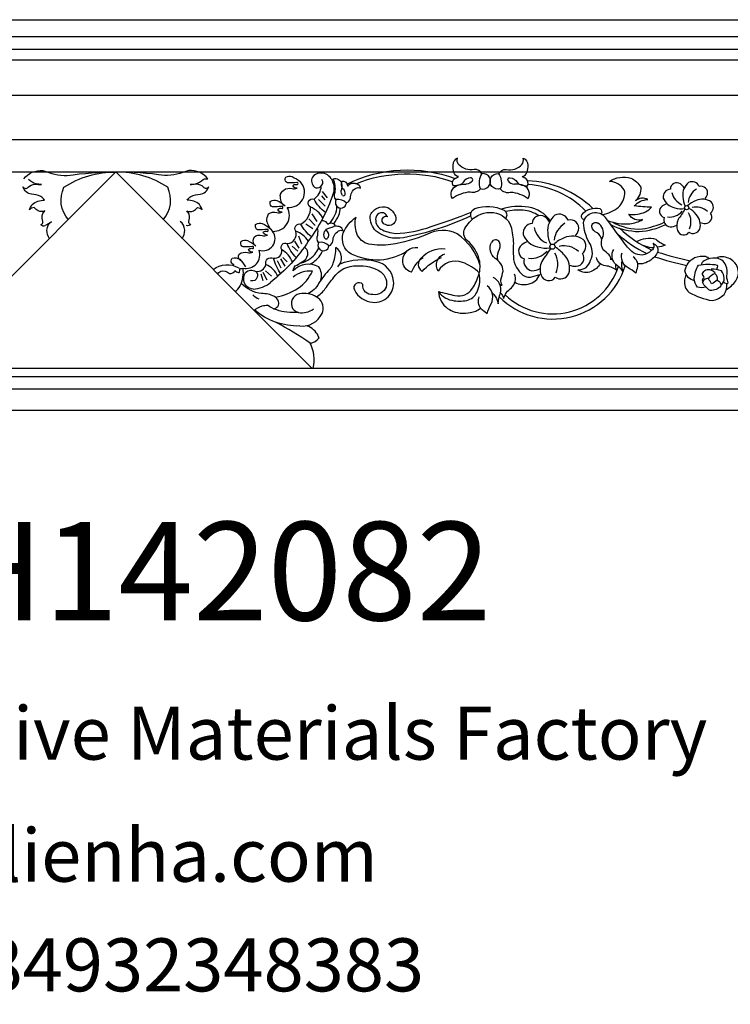
# Model space of a CAD drawing. Units: millimetres. Extents: x 8823 to 10185, y 2288 to 2687.
# Drawn here: x 9421 to 9685, y 2288 to 2653 of the extents above; entities that cross this region are included whole.
import ezdxf

# ---------------------------------------------------------------- set-up
doc = ezdxf.new("R2010")
doc.units = ezdxf.units.MM
doc.layers.add('columnas', color=6, linetype='Continuous')
doc.layers.add('圖層1', color=7, linetype='Continuous')
doc.styles.get("Standard").update_dxf_attribs({"font": 'txt', "bigfont": 'gbcbig.shx'})
doc.styles.add('型式1', font='txt')

msp = doc.modelspace()

# ---------------------------------------------------------------- linework, layer by layer
at = {"layer": '圖層1'}
for p, q in [((9012.45, 2653), (9890.15, 2653)), ((9012.45, 2646.72), (9890.15, 2646.72)), ((9012.45, 2642.09), (9890.15, 2642.09)), ((9012.45, 2638.12), (9890.15, 2638.12)), ((9012.45, 2624.99), (9890.15, 2624.99)), ((9012.45, 2608.6), (9890.15, 2608.6)), ((9012.45, 2596.51), (9890.15, 2596.51)), ((9456.65, 2596.51), (9383.91, 2523.76)), ((9456.65, 2596.51), (9529.4, 2523.76)), ((9534.34, 2583.79), (9531.87, 2586.34)), ((9534.26, 2586.18), (9533.11, 2587.66)), ((9535.16, 2586.92), (9533.35, 2589.3)), ((9530.64, 2576.64), (9528.25, 2579.19)), ((9531.38, 2578.2), (9529.49, 2581)), ((9529.73, 2575.49), (9527.18, 2577.13)), ((9525.62, 2569.74), (9524.47, 2572.7)), ((9524.14, 2567.19), (9522, 2569)), ((9524.71, 2568.26), (9522.99, 2570.8)), ((9519.43, 2561.53), (9517.88, 2564.26)), ((9520.16, 2563.23), (9518.54, 2564.85)), ((9518.03, 2560.8), (9516.63, 2563.52)), ((9511.25, 2556.16), (9510.59, 2558.66)), ((9512.8, 2556.38), (9511.32, 2559.18)), ((9514.42, 2557.85), (9512.14, 2559.91)), ((9012.45, 2523.76), (9890.15, 2523.76)), ((9012.45, 2520.64), (9890.15, 2520.64)), ((9012.45, 2516.04), (9890.15, 2516.04)), ((9890.15, 2508), (9012.45, 2508))]:
    msp.add_line(p, q, dxfattribs=at)
for points in [[(9583.78, 2599.32, -0.256154), (9583.39, 2601.59, 0.329118), (9581.59, 2599.09, 0.079857), (9581.99, 2596.36, 0.079857)], [(9607.29, 2599.32, 0.256154), (9607.68, 2601.59, -0.329118), (9609.48, 2599.09, -0.079857), (9609.08, 2596.36, -0.079857)], [(9422.48, 2593.93, -0.247828), (9429.56, 2597.11, 0.097476), (9438.64, 2595.17, -0.042812), (9456.6, 2596.46, 3.389897)], [(9490.82, 2593.93, 0.247828), (9483.74, 2597.11, -0.097476), (9474.66, 2595.17, 0.042812), (9456.7, 2596.46, -3.389897)], [(9542.36, 2592.02, -0.208808), (9582.45, 2594.08, -0.208808)], [(9592.41, 2595.85, 0.292572), (9589.6, 2597.47, -0.26974), (9583.78, 2599.32)], [(9598.66, 2595.85, -0.292572), (9601.47, 2597.47, 0.26974), (9607.29, 2599.32)], [(9429.02, 2591.86, -0.022946), (9427.07, 2592.11, -0.101333), (9424.22, 2593.76, 0.004637)], [(9437.42, 2590.83, -0.151319), (9456.62, 2596.46, -0.135193)], [(9475.88, 2590.84, 0.151319), (9456.68, 2596.46, 0.135193)], [(9484.28, 2591.87, 0.022946), (9486.23, 2592.12, 0.101333), (9489.08, 2593.76, -0.004637)], [(9489.08, 2593.76, -0.182775), (9490.82, 2593.93, -0.800952)], [(9523.85, 2591.84, 1.079275), (9523.83, 2592.61, -0.034149), (9520.33, 2592.46, -0.364014), (9519.49, 2594.11, -0.252806), (9519.76, 2594.6, -0.207974), (9522.02, 2594.81, -0.057385), (9525.11, 2592.87, 1.489185)], [(9536.54, 2594.07, 0.281988), (9532.19, 2596.11, 0.193037), (9529.56, 2594.61, 0.335265), (9530.33, 2590.88, 0.30985), (9532.57, 2591.02, 0.396051), (9533.08, 2593.77, 2.022173)], [(9536.54, 2594.07, -0.219199), (9537.17, 2588.18, -0.882395)], [(9537.27, 2593.95, -0.448407), (9540.37, 2592.23, -0.106908), (9540.21, 2589.64, -0.279221)], [(9538.34, 2586.22, -0.318977), (9537.99, 2589, 0.143316), (9537.27, 2593.95)], [(9540.44, 2591.12, -0.116226), (9540.54, 2593.11, 2.939377)], [(9540.54, 2593.11, -0.336478), (9542.25, 2592.39, 0.027467), (9542.64, 2591.2, -0.305089), (9543.95, 2592.22, -2.029159)], [(9545.69, 2592.15, -0.182908), (9581.59, 2592.92, -0.182908)], [(9581.73, 2591.4, -0.336478), (9582.24, 2593.97, 0.027467), (9583.77, 2594.85, -0.305089), (9581.99, 2596.36, -2.029159)], [(9588.96, 2593.2, 0.540775), (9588.23, 2594.4, 0.264731), (9585.52, 2592.69, -0.837191)], [(9588.96, 2593.2, -0.201788), (9586.61, 2591.94, -0.383687)], [(9591.75, 2590.36, 1.265307), (9592.46, 2595.93, 0.235828), (9591.75, 2590.36, 3.21128)], [(9599.32, 2590.36, -1.265307), (9598.61, 2595.93, -0.235828), (9599.32, 2590.36, -3.21128)], [(9602.11, 2593.2, -0.540775), (9602.84, 2594.4, -0.264731), (9605.55, 2592.69, 0.837191)], [(9602.11, 2593.2, 0.201788), (9604.46, 2591.94, 0.383687)], [(9609.34, 2591.4, 0.336478), (9608.84, 2593.97, -0.027467), (9607.3, 2594.85, 0.305089), (9609.08, 2596.36, 2.029159)], [(9633.53, 2583.03, 0.182621), (9609.37, 2593.25)], [(9639.74, 2593.01, -0.227418), (9647.69, 2594.21, -0.166274), (9651.33, 2590.85, -0.241435), (9649.38, 2585.87, -3.518214)], [(9422.19, 2591.01, 0.529275), (9424.14, 2590.85, -0.179569), (9426.63, 2592.04, 0.062827), (9429.02, 2591.86, 2.716541)], [(9428.83, 2587.42, 0.114641), (9425.4, 2588.24, -0.283209), (9422.19, 2591.01, -0.672372)], [(9439.07, 2578.8, -0.301991), (9437.42, 2590.83, 9.649624)], [(9474.23, 2578.81, 0.301991), (9475.88, 2590.84, -9.649624)], [(9491.11, 2591.02, -0.529275), (9489.16, 2590.86, 0.179569), (9486.67, 2592.05, -0.062827), (9484.28, 2591.87, -2.716541)], [(9484.47, 2587.43, -0.114641), (9487.9, 2588.24, 0.283209), (9491.11, 2591.02, 0.672372)], [(9517.57, 2587.64, -0.188342), (9518.91, 2589.82, -0.239094), (9522, 2590.33, 0.188757), (9523.92, 2590.51, 0.715224)], [(9520.22, 2583.4, 0.701424), (9525.11, 2592.87, 13.618455)], [(9520.23, 2570.02, 0.508858), (9523.38, 2574.53, -0.721118), (9525.29, 2577.21, 0.277408), (9528.89, 2583.49, -0.958808), (9530.19, 2586.47, 0.233658), (9532.84, 2591.25, 0.233658)], [(9523.92, 2590.51, -0.296484), (9522.44, 2591.24, -0.358155), (9522.53, 2591.63, -0.283065), (9523.85, 2591.84, 37.147889)], [(9540.76, 2587.82, -0.201788), (9540.21, 2589.64, -0.383687)], [(9540.89, 2590.29, -0.149312), (9540.44, 2591.12, 0.343098)], [(9540.76, 2587.82, 0.540775), (9541.69, 2588.16, 0.264731), (9540.89, 2590.29, -0.837191)], [(9542.11, 2585.05, 0.292572), (9543.63, 2586.77, -0.26974), (9545.75, 2590.55)], [(9545.75, 2590.55, -0.256154), (9547.39, 2590.5, 0.329118), (9545.9, 2592.11, 0.079857), (9543.95, 2592.22, 0.079857)], [(9581.5, 2586.66, -0.448407), (9583, 2591.42, -0.106908), (9586.61, 2591.94, -0.279221)], [(9591.86, 2590.32, -0.318977), (9588.12, 2589.06, 0.143316), (9581.5, 2586.66)], [(9584.5, 2591.83, -0.116226), (9581.73, 2591.4, 2.939377)], [(9584.44, 2591.82, -0.000096), (9584.45, 2591.81)], [(9585.52, 2592.69, -0.149312), (9584.5, 2591.83, 0.343098)], [(9599.21, 2590.32, 0.318977), (9602.95, 2589.06, -0.143316), (9609.57, 2586.66)], [(9609.57, 2586.66, 0.448407), (9608.07, 2591.42, 0.106908), (9604.46, 2591.94, 0.279221)], [(9605.55, 2592.69, 0.149312), (9606.57, 2591.83, -0.343098)], [(9606.57, 2591.83, 0.116226), (9609.34, 2591.4, -2.939377)], [(9630.97, 2582.03, 0.186525), (9609.5, 2591.85)], [(9643.07, 2583.43, 0.160204), (9645.5, 2588.4, 0.129611), (9645.18, 2589.85, 0.250273), (9639.74, 2593.01, -1.030121)], [(9667.5, 2590.63, 0.088895), (9666.08, 2592.1, 0.601007), (9662.32, 2590.11, 0.441751), (9659.69, 2586.86, 0.258636), (9663.97, 2583.21, 0.109802), (9667.65, 2582.93, 0.109802)], [(9675.1, 2586.34, 0.088895), (9676.05, 2588.15, 0.601007), (9673, 2591.11, 0.441751), (9669.1, 2592.61, 0.258636), (9666.95, 2587.41, 0.109802), (9667.83, 2583.82, 0.109802)], [(9672.05, 2590.2, 0.239074), (9668.88, 2585.23, -2.303386)], [(9424.57, 2582.53, -0.081601), (9425.66, 2584.41, -0.203878), (9430.18, 2586.04, 0.124873), (9428.83, 2587.42, -1.697243)], [(9488.73, 2582.53, 0.081601), (9487.64, 2584.41, 0.203878), (9483.12, 2586.05, -0.124873), (9484.47, 2587.43, 1.697243)], [(9518.24, 2582.97, 1.079275), (9518.21, 2583.75, -0.034149), (9514.72, 2583.59, -0.364014), (9513.88, 2585.24, -0.252806), (9514.15, 2585.73, -0.207974), (9516.41, 2585.94, -0.057385), (9519.5, 2584, 1.489185)], [(9537.17, 2588.18, -0.075416), (9528.04, 2570.82, -0.081934), (9514.05, 2555.56, -0.348044)], [(9517.57, 2587.64, 0.214591), (9518.84, 2584.1, 8.471372)], [(9534.44, 2581.49, -0.124202), (9530.19, 2586.47)], [(9538.38, 2586.29, 1.265307), (9542.15, 2585, 0.235828), (9538.38, 2586.29, 3.21128)], [(9655.35, 2583.48, -0.035089), (9648.95, 2583.97, -0.190309), (9654.01, 2586.34, 1.78617)], [(9654.01, 2586.34, 0.28858), (9649.38, 2585.87, -1.114368)], [(9662.9, 2588.92, 0.239074), (9666.64, 2584.37, -2.303386)], [(9673.37, 2577.8, 0.088895), (9675.38, 2577.44, 0.601007), (9677.26, 2581.26, 0.441751), (9677.47, 2585.44, 0.258636), (9671.87, 2585.88, 0.109802), (9668.73, 2583.93, 0.109802)], [(9426.38, 2583.29, 0.141286), (9424.57, 2582.53, 0.037548)], [(9428.84, 2576.99, 0.429522), (9429.63, 2578.11, -0.192779), (9429.47, 2580.79, -0.074907), (9430.26, 2582.08, -0.178068), (9427.88, 2582.06, -0.120765), (9426.38, 2583.29, -3.740424)], [(9484.45, 2577, -0.429522), (9483.67, 2578.12, 0.192779), (9483.83, 2580.79, 0.074907), (9483.04, 2582.08, 0.178068), (9485.42, 2582.07, 0.120765), (9486.92, 2583.29, 3.740424)], [(9486.92, 2583.29, -0.141286), (9488.73, 2582.53, -0.037548)], [(9514.82, 2574.49, 0.591472), (9520.22, 2583.4, 0.238676)], [(9518.31, 2581.64, -0.296484), (9516.83, 2582.37, -0.358155), (9516.91, 2582.77, -0.283065), (9518.24, 2582.97, 37.147889)], [(9533.41, 2579.47, 0.167449), (9528.89, 2583.49)], [(9536.03, 2577.46, 0.03991), (9537.91, 2580.49, 0.149423), (9538.68, 2583.74)], [(9537.48, 2577.27, 0.055338), (9539.36, 2580.5, 0.093167), (9539.95, 2583.15, 0.093167)], [(9588.33, 2580.19, -0.062132), (9563.37, 2572.15, -0.218829), (9553.16, 2574.62, -0.20779), (9550.99, 2580.12, -0.438758), (9557.52, 2583.29, -0.179995), (9560.38, 2580.19, -0.713833), (9556.63, 2576.98, -1.041214), (9557.52, 2580.04)], [(9588.97, 2579.04, -0.534833), (9589.77, 2582.95, -0.199777), (9600.63, 2582.33, -0.421644), (9601.27, 2579.33)], [(9617.79, 2578.51, 0.190513), (9609.7, 2583.42, 0.119288), (9599.69, 2582.75)], [(9613.52, 2580.32, 0.12483), (9607.68, 2582.34, 0.082552), (9601.19, 2581.82)], [(9630.52, 2578.86, -0.582213), (9629.49, 2580.67, -0.294985), (9636.2, 2582.91, -0.407203), (9636.7, 2580.97, -0.407203)], [(9637.14, 2580.7, 0.130455), (9643.07, 2583.43)], [(9646.95, 2580.83, 0.122933), (9653.1, 2581.69, 0.095784), (9655.35, 2583.48, -322.98357)], [(9661.08, 2584.73, 0.088895), (9659.24, 2583.83, 0.601007), (9659.97, 2579.64, 0.441751), (9662.25, 2576.13, 0.110895), (9664.71, 2576.8)], [(9667.75, 2582.77, -0.014412), (9665.16, 2578.85, 0.181859), (9664.99, 2574.77, 0.601007), (9669.2, 2574.17, 0.441751), (9673.24, 2575.26, 0.258636), (9671.93, 2580.72, 0.109802), (9669.11, 2583.11)], [(9676.09, 2581.88, 0.239074), (9670.39, 2583.36, -2.303386)], [(9512.64, 2578.19, -0.16446), (9513.3, 2580.95, -0.239094), (9516.39, 2581.46, 0.188757), (9518.31, 2581.64, 0.715224)], [(9564.88, 2567.22, -0.108033), (9554.66, 2563.78, -0.113523), (9544.01, 2566.02, -0.348651), (9540.99, 2573.89, -0.124011), (9545.73, 2579.8, -6.393272)], [(9583.3, 2573.63, 0.246349), (9572.04, 2573.32, -0.056364), (9558.67, 2569.62, -0.086048), (9550.53, 2569.76, -0.256907), (9546.02, 2573.7, -0.145785), (9545.73, 2579.8, 0.312632)], [(9557.24, 2579.86, 0.444554), (9554.78, 2581.34, 0.321367), (9553.1, 2579.57, 0.316044), (9554.89, 2575.35, 0.098336), (9560.44, 2573.73, 0.633106)], [(9560.44, 2573.73, 0.077653), (9573.57, 2576.27, 0.024981), (9588.47, 2581.67, 0.024981)], [(9576.34, 2552.16, -0.001169), (9582.42, 2550.69, 0.326252), (9588.93, 2553.38, 0.057199), (9591.26, 2558.38, 0.143846), (9591.45, 2563.96, 0.156367), (9587, 2571.04, -0.35812), (9586.15, 2575.57, -0.11292), (9589.91, 2579.78, -0.257093), (9598.98, 2580.82, -0.279906), (9603.52, 2574.67, -0.07534), (9604.04, 2568.42, 0.021293), (9604.16, 2564.03, 0.151273), (9605.88, 2560.28, 0.166215), (9608.41, 2557.82, 0.160539), (9610.48, 2557.56, 0.040782), (9613.91, 2558.53, -4.435176)], [(9617.52, 2578.01, 0.088895), (9615.74, 2579.85, 0.601007), (9611.04, 2577.36, 0.441751), (9607.75, 2573.3, 0.258636), (9613.1, 2568.73, 0.109802), (9617.71, 2568.39, 0.109802)], [(9627.01, 2572.65, 0.088895), (9628.21, 2574.91, 0.601007), (9624.4, 2578.61, 0.441751), (9619.51, 2580.49, 0.258636), (9616.82, 2573.99, 0.109802), (9617.93, 2569.51, 0.109802)], [(9630.15, 2577.6, -0.671392), (9638.22, 2579.67, -9.456275)], [(9644.68, 2570.96, 0.000318), (9638.22, 2579.67, 0.151385)], [(9639.07, 2578.52, 0.120127), (9647.31, 2577.32)], [(9652.03, 2578.88, -0.370202), (9646.95, 2580.83, -0.614286)], [(9647.31, 2577.32, 0.110298), (9652.03, 2578.88, 5.763225)], [(9661.28, 2579.82, 0.239074), (9666.76, 2581.97, -2.303386)], [(9669.43, 2575.47, 0.239074), (9669.08, 2581.35, -2.303386)], [(9428.84, 2576.99, 0.274691), (9430.5, 2576.67, -0.59034)], [(9432.75, 2578.16, -0.102564), (9430.5, 2576.67, 47.199107)], [(9432.06, 2571.76, -0.165723), (9431.11, 2574.95, -0.219818), (9432.75, 2578.16, -1.380682)], [(9481.24, 2571.76, 0.165723), (9482.19, 2574.96, 0.219818), (9480.55, 2578.16, 1.380682)], [(9484.45, 2577, -0.274691), (9482.8, 2576.67, 0.59034)], [(9512.78, 2574.47, 1.079275), (9512.76, 2575.24, -0.034149), (9509.26, 2575.08, -0.364014), (9508.42, 2576.73, -0.252806), (9508.69, 2577.22, -0.207974), (9510.95, 2577.43, -0.057385), (9514.04, 2575.49, 1.489185)], [(9512.64, 2578.19, 0.139743), (9514.82, 2574.49, 0.276087)], [(9529.23, 2572.51, -0.116049), (9525.29, 2577.21)], [(9531.88, 2570.35, -0.318977), (9531.54, 2573.13, 0.127855), (9531.39, 2575.83, 0.127855)], [(9535.28, 2577.01, 0.438203), (9532.78, 2578.27, 0.438203)], [(9534.41, 2571.67, -0.523038), (9535.34, 2575.52, -0.034355), (9536.83, 2575.99, 0.113416), (9537.99, 2576.8, 0.466199), (9535.28, 2577.01, 0.231133)], [(9534.41, 2571.67, 0.31088), (9535.39, 2572.16, 0.46099), (9534.43, 2574.9, -0.837191)], [(9539.29, 2574.69, -0.256154), (9540.93, 2574.64, 0.329118), (9539.45, 2576.24, 0.079857), (9537.49, 2576.35, 0.079857)], [(9611.76, 2575.88, 0.239074), (9616.44, 2570.19, -2.303386)], [(9623.21, 2577.47, 0.239074), (9619.25, 2571.27, -2.303386)], [(9628.06, 2560.17, 0.351742), (9632.76, 2563.76, 0.271566), (9632.19, 2570.4, -0.111797), (9630.15, 2577.6, -5.335997)], [(9636.89, 2571.39, 0.193012), (9635.17, 2573.89, -0.212959), (9633.15, 2576.22, -0.605816), (9635.47, 2577.59)], [(9640.24, 2563.99, 0.189285), (9639.59, 2565.77, -0.009898), (9637.41, 2567.7, -0.259382), (9637.36, 2572.61, 0.326868), (9635.47, 2577.59, 0.779091)], [(9640.31, 2576.86, 0.106299), (9650.76, 2574.44, 0.097401), (9660.62, 2577.02, 0.097401)], [(9640.83, 2577.98, 0.150045), (9651.96, 2575.4, -4.913661)], [(9643.46, 2575.63, 0.075994), (9655.48, 2567.55, 0.075994)], [(9651.96, 2575.4, 0.065242), (9660.08, 2577.88, 0.065242)], [(9507.36, 2568.11, 1.079275), (9507.33, 2568.88, -0.034149), (9503.84, 2568.72, -0.364014), (9502.99, 2570.37, -0.252806), (9503.26, 2570.86, -0.207974), (9505.53, 2571.07, -0.057385), (9508.62, 2569.14, 1.489185)], [(9503.8, 2560.89, 0.596943), (9509.76, 2567.56, 0.737871), (9514.82, 2574.49, 9.500148)], [(9507.92, 2569.52, -0.257505), (9507.95, 2572.32, -0.2929), (9510.93, 2572.95, 0.188757), (9512.85, 2573.13, 0.715224)], [(9512.85, 2573.13, -0.296484), (9511.37, 2573.86, -0.358155), (9511.46, 2574.26, -0.283065), (9512.78, 2574.47, 37.147889)], [(9528.1, 2570.9, 0.164762), (9523.38, 2574.53)], [(9535.65, 2569.18, 0.292572), (9537.18, 2570.9, -0.26974), (9539.29, 2574.69)], [(9591.75, 2561.88, 0.170338), (9583.3, 2573.63)], [(9598.5, 2563.59, -0.193012), (9598.55, 2567.03, 0.212959), (9599, 2570.51, 0.605816), (9595.93, 2570.35)], [(9624.85, 2561.97, 0.088895), (9627.37, 2561.53, 0.601007), (9629.71, 2566.3, 0.441751), (9629.98, 2571.53, 0.258636), (9622.98, 2572.07, 0.109802), (9619.05, 2569.64, 0.109802)], [(9642.73, 2573.59, 0.066184), (9653.64, 2566.23, 0.066184)], [(9649.74, 2570.75, -0.185945), (9656.94, 2571.64, 0.125402), (9660.44, 2569.43, -0.058207), (9657.52, 2568.6)], [(9507.43, 2566.77, -0.296484), (9505.94, 2567.5, -0.358155), (9506.03, 2567.9, -0.283065), (9507.36, 2568.11, 37.147889)], [(9515.09, 2564.56, 0.52186), (9518.21, 2567.66, -0.442754)], [(9518.21, 2567.66, -0.761761), (9520.23, 2570.02, 0.176777)], [(9522.18, 2563.17, 0.165754), (9518.21, 2567.66)], [(9523.56, 2564.78, -0.117887), (9520.23, 2570.02)], [(9523.8, 2562.01, 0.021774), (9526.4, 2563.59, 0.262661), (9527.89, 2566.65, 0.292025), (9526.46, 2568.51, 0.292025)], [(9524.75, 2562.66, 0.165135), (9530.42, 2565.94, 0.034824), (9531.95, 2568.21, 0.034824)], [(9531.92, 2570.42, 1.265307), (9535.7, 2569.14, 0.235828), (9531.92, 2570.42, 3.21128)], [(9536.32, 2560.8, 0.092348), (9537.32, 2562.75, 0.08591), (9538.27, 2568.45)], [(9539.02, 2561.38, 0.481036), (9538.27, 2568.45, 0.077165)], [(9566.27, 2559.3, -0.341292), (9563.06, 2563.86, -0.431532), (9568.68, 2568.49, 0.640399)], [(9570.28, 2559.61, -0.465048), (9569.92, 2564.55, -0.247405), (9578.85, 2568.05, -0.067259)], [(9599.98, 2554.48, -0.189285), (9599.48, 2556.57, 0.009898), (9600.32, 2559.77, 0.259382), (9597.29, 2564.45, -0.326868), (9595.93, 2570.35, -0.779091)], [(9609.49, 2570.64, 0.088895), (9607.2, 2569.51, 0.601007), (9608.11, 2564.28, 0.441751), (9610.96, 2559.89, 0.110895), (9614.03, 2560.72)], [(9617.83, 2568.19, -0.014412), (9614.6, 2563.29, 0.181859), (9614.38, 2558.19, 0.601007), (9619.65, 2557.44, 0.441751), (9624.7, 2558.8, 0.258636), (9623.05, 2565.63, 0.109802), (9619.53, 2568.61)], [(9628.26, 2567.08, 0.239074), (9621.13, 2568.93, -2.303386)], [(9644.37, 2563.83, 0.04705), (9644.17, 2562.14, 0.130773), (9644.73, 2559.67, 0.078491), (9642.12, 2562.16, -0.345052), (9641.33, 2567.81)], [(9655.36, 2567.47, -0.15879), (9651.89, 2565.66, -0.131051), (9648.65, 2566.57, -0.082123), (9644.68, 2570.96, -0.650119)], [(9655.81, 2570.07, -0.404196), (9657.67, 2567.08, -0.100743), (9656.59, 2565.21, -0.152239), (9651.95, 2562.45, -0.080089), (9650.21, 2562.46, -0.06786)], [(9656.13, 2568.45, -0.014787), (9655.36, 2568.43, -0.058163), (9652.28, 2569.21, -0.058163)], [(9655.81, 2570.07, -0.465628), (9655.36, 2567.47, 1.188063)], [(9500.54, 2562.04, -0.035409), (9499.71, 2562.67, -0.395394), (9499.83, 2564.52, -0.216989), (9502.6, 2564.13, -0.080934), (9504.72, 2561.33)], [(9502.86, 2563.71, -0.409778), (9502.41, 2566.08, -0.239094), (9505.51, 2566.59, 0.188757), (9507.43, 2566.77, 0.715224)], [(9512.28, 2562.24, -0.621889), (9515.09, 2564.56, -0.354518)], [(9517.8, 2558.74, -0.066815), (9515.09, 2564.56)], [(9528.66, 2562.28, 0.097849), (9532.06, 2565.08, 0.055306), (9533.34, 2567.31, 0.055306)], [(9548.23, 2554.77, 0.90802), (9545.13, 2552.77, 0.255368), (9551.91, 2548.19, 0.4712), (9559.69, 2556.01, 0.329151), (9553.08, 2563.35, 0.148562), (9539.78, 2562.36, 0.148562)], [(9566.27, 2559.3, -0.140872), (9570.63, 2564.82, -1.095199)], [(9570.28, 2559.61, -0.109669), (9577.38, 2564.74, -2.409532)], [(9591.47, 2559.11, 0.097905), (9585.24, 2562.98, 0.37134), (9576.21, 2559.69, -0.487571), (9578.72, 2566.2)], [(9609.74, 2564.5, 0.239074), (9616.59, 2567.19, -2.303386)], [(9619.94, 2559.07, 0.239074), (9619.49, 2566.41, -2.303386)], [(9642, 2562.28, 0.111869), (9642.31, 2560.14, 0.157681), (9638.23, 2561.66, -0.312771), (9634.89, 2564.84)], [(9640.78, 2564.68, -0.102843), (9640.24, 2563.99)], [(9649.52, 2558.97, 0.064846), (9646.64, 2560.95, -0.360429), (9644.43, 2566.55, 1.065218)], [(9649.52, 2558.97, 0.021835), (9650.25, 2561.46, 0.268723), (9648.56, 2565.05, 0.303953)], [(9656.47, 2565.08, 0.024238), (9668.44, 2561.84, 0.024238)], [(9657.57, 2566.82, 0.025005), (9669.74, 2563.6, 0.025005)], [(9671.31, 2556.18, -0.318348), (9667.75, 2559.82, -0.229285), (9671.33, 2564.78, -0.133134), (9675.42, 2565.26, -0.15014), (9676.64, 2564.3, -0.15014)], [(9683.81, 2555.35, 0.025837), (9683.49, 2556.35, -0.132212), (9683.33, 2557.91, 0.134118), (9682.92, 2561.86, 0.296096), (9679.14, 2564.59, 0.144301), (9674.91, 2563.57, 0.218063), (9673.78, 2561.97, 0.218063)], [(9683.03, 2552.84, 0.106406), (9686.6, 2556.16, 0.400286), (9685.45, 2563.61, 0.167085), (9681.03, 2565.1, 0.175968), (9679.54, 2564.55)], [(9492.76, 2560.4, -0.310094), (9502.24, 2560.93)], [(9500.74, 2552.18, 0.144896), (9502.75, 2554.24, 0.155777), (9503.84, 2560.87, 7.531335)], [(9502.15, 2559.23, 0.460025), (9502.53, 2559.51, 0.075852), (9502.63, 2560.55, -0.50167), (9502.8, 2560.72, 0.182195), (9503.84, 2560.87, 2.828947)], [(9508.55, 2559.64, 0.413359), (9512.28, 2562.24, 78.065852)], [(9516.77, 2557.82, 0.186111), (9512.28, 2562.24)], [(9532.72, 2556.4, 0.228989), (9531.92, 2561.31, 0.34652), (9522.47, 2559.83, -0.333616), (9523.8, 2562.01)], [(9536.32, 2560.8, -0.072938), (9536.02, 2560.49, 0.047193), (9531.88, 2555.12, -0.152203), (9527.86, 2551.34, -0.152203)], [(9531.03, 2550.19, 0.09956), (9534.35, 2553.3, -0.017439), (9537.52, 2557.44, -0.255859), (9546.06, 2561.69, -0.168918), (9554.94, 2559.43, -0.296391), (9556.97, 2553.84, -0.331472), (9552.03, 2551.01, -0.477877), (9548.23, 2554.77)], [(9598.89, 2550.17, 0.563863), (9645.6, 2561.72, 0.563863)], [(9601.06, 2550.95, 0.549851), (9643.07, 2561.43, 0.549851)], [(9636.28, 2562.54, -0.181298), (9632.97, 2559.6, -0.245784), (9628.06, 2560.17)], [(9675.47, 2553.82, -0.132546), (9672.35, 2553.79, -0.14281), (9671.2, 2556.99, -0.135162), (9672.79, 2561.94, -0.105868), (9679.7, 2562, -0.223776), (9679.38, 2560.35, -0.223776)], [(9674.41, 2555.99, -0.398013), (9674.81, 2557.38, 0.204245), (9674.71, 2557.79, -0.39881), (9674.45, 2559.22, -0.219564), (9675.99, 2560.33, -0.206723), (9678.96, 2559.21)], [(9681.1, 2554.64, 0.259023), (9682.31, 2557.1, 0.145992), (9681.27, 2559.85, 0.110871), (9677.49, 2560.42, -0.190629), (9677.77, 2560.01, -0.190629)], [(9494.4, 2558.6, -0.38464), (9497.19, 2559.73, -0.070988), (9498.87, 2558.86, 0.342773), (9500.81, 2560.02, 39.024944)], [(9500.81, 2560.02, 0.242114), (9502.15, 2559.23, -1.611791)], [(9507.58, 2553.06, -0.357263), (9504.15, 2556.25, -0.193037), (9504.77, 2559.22, -0.335265), (9508.55, 2559.64, -0.30985), (9509.11, 2557.47, -0.396051), (9506.66, 2556.13, -2.022173)], [(9515.88, 2550.06, 0.093226), (9524.29, 2553.38, 0.123979), (9529.56, 2559.67)], [(9529.56, 2559.67, 0.21897), (9522.47, 2557.48, 5.061249)], [(9582.11, 2548.78, 0.106759), (9587.45, 2549.05, 0.20837), (9590.79, 2552.4, 0.156096), (9591.4, 2558.87, 0.650119)], [(9596.18, 2551.73, -0.04705), (9597.43, 2550.25, -0.130773), (9598.46, 2547.57, -0.078491), (9599.35, 2551.56, 0.345052), (9596.55, 2557.41)], [(9599.39, 2551.75, -0.111869), (9600.44, 2549.53, -0.157681), (9603.35, 2553.54, 0.312771), (9604.51, 2558.65)], [(9604.65, 2555.6, 0.181298), (9609.63, 2554.9, 0.245784), (9613.91, 2558.53)], [(9668.19, 2558.48, 0.098197), (9667.57, 2556.49, 0.264832), (9669.35, 2551.82, 0.087186), (9677.8, 2548.81, 0.159387), (9682.26, 2551.11, 0.173944), (9683.22, 2555.2, 0.173944)], [(9676.71, 2557.06, 0.319619), (9674.2, 2555.62, 2.764731)], [(9677.64, 2555.08, -0.040569), (9676.5, 2556.92, -0.190259), (9678.78, 2558.88, -0.277971), (9679.67, 2556.38, -0.121516), (9677.64, 2555.08, 0.077493)], [(9515.13, 2545.79, 0.503197), (9516.99, 2548.49, 0.185805), (9515.44, 2550.35, 0.125815), (9510.7, 2551.39, -0.170332), (9503.16, 2555.15, -0.170332)], [(9507.58, 2553.06, 0.159051), (9514.05, 2555.56, 5.445282)], [(9594.36, 2543.89, -0.064846), (9595.84, 2547.57, 0.360429), (9594.4, 2554.26, -1.065218)], [(9599.04, 2554.79, 0.102843), (9599.98, 2554.48)], [(9677.11, 2552.57, -0.152449), (9674.2, 2555.62, -2.8249)], [(9679.66, 2556.37, -0.380846), (9681.08, 2554.23, -0.22239), (9677.11, 2552.57)], [(9682.05, 2555.78, 0.363535), (9683.81, 2555.35)], [(9507.5, 2550.9, 0.102564), (9509.75, 2549.41, -47.199107)], [(9525.6, 2551.38, 0.500271), (9521.87, 2546.66, 0.285445), (9524.35, 2544.45, 0.225383), (9529.96, 2545.75, 0.589489)], [(9533.12, 2543.99, 0.372191), (9531.66, 2549.77, 0.189144), (9525.6, 2551.38, 0.61995)], [(9576.34, 2552.16, 0.234531), (9579.72, 2545.91, 0.100743), (9582.47, 2544.54, 0.152239), (9590.13, 2544.93, 0.06786), (9591.9, 2546.06, 0.06786)], [(9576.34, 2552.16, 0.218162), (9582.11, 2548.78, -1.188063)], [(9594.36, 2543.89, -0.021835), (9592.1, 2545.78, -0.268723), (9591.44, 2550.24, -0.303953)], [(9507.78, 2545.09, -0.108198), (9510.98, 2546.84, -0.084176), (9512.89, 2547.07, -0.084176)], [(9524.35, 2544.45, -0.043586), (9520.08, 2544.54, -0.128069), (9512.89, 2547.07, -0.158889)], [(9524.91, 2539.39, -0.187792), (9508.07, 2545.37, 1.379193)], [(9524.91, 2539.39, 0.317552), (9533.12, 2543.99)], [(9529.85, 2523.76, 0.189686), (9528.69, 2533.04, 0.031514), (9515.93, 2540.8, 1.302512)], [(9528.77, 2532.88, 0.154673), (9532.03, 2534.97, 0.198195), (9528.19, 2539.21, 0.002854), (9527.11, 2539.46, 0.002854)]]:
    msp.add_lwpolyline(points, format="xyb", dxfattribs=at)
for centre, radius in [((9668.35, 2583.26), 0.772), ((9618.58, 2568.8), 0.965)]:
    msp.add_circle(centre, radius, dxfattribs=at)

# ---------------------------------------------------------------- texts
at = {"insert": (9341.96, 2352.92), "char_height": 19.6645, "width": 856.8804, "attachment_point": 1, "style": '型式1'}
msp.add_mtext('www.lienha.com', dxfattribs=at)
at = {"layer": 'columnas', "color": 0}
for s, height, p in [('LH142082', 36.52, (9366.65, 2430.21)), ('LIENHA FOCAL PU Decorative Materials Factory', 19.6645, (9089.12, 2378.54)), ('Hotline 24/7: +84932348383', 19.6645, (9225.53, 2292.58))]:
    msp.add_text(s, height=height, dxfattribs=at).set_placement(p)

doc.saveas('drawing.dxf')
